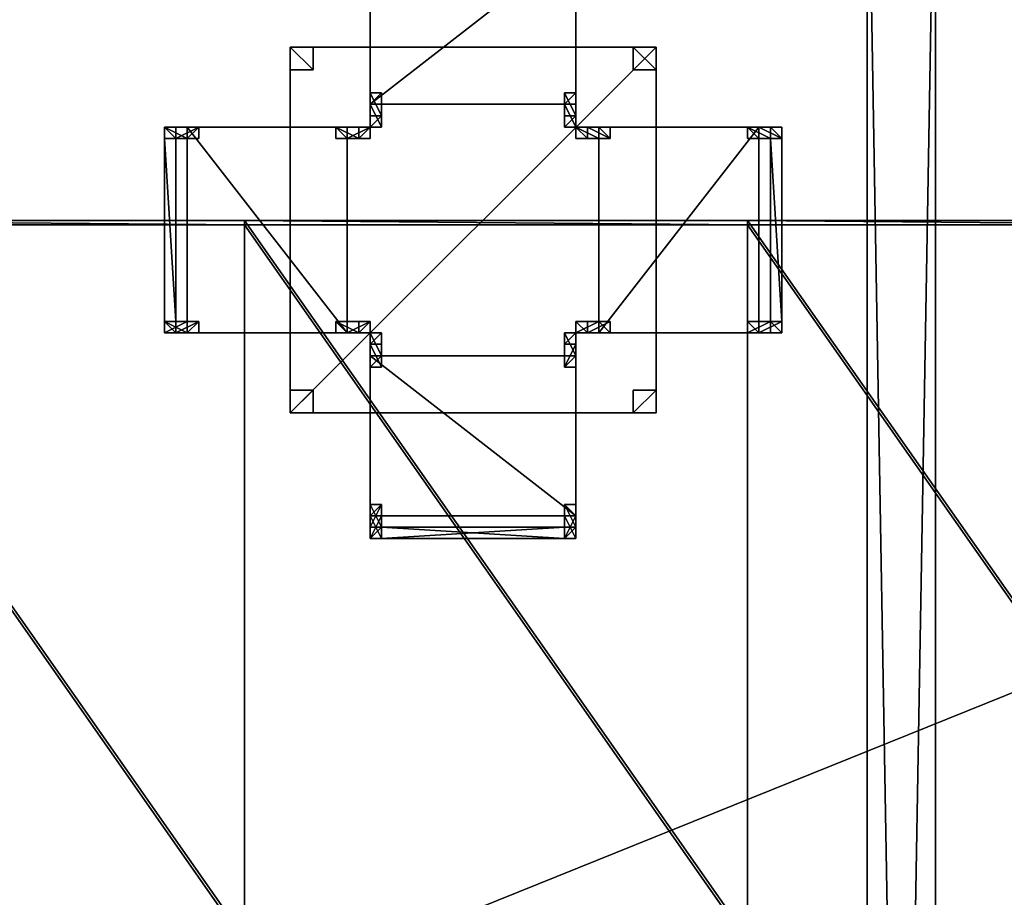
# Model space of a CAD drawing. Units: inches. Extents: x -1648 to 1578, y -3227 to -900.
# Drawn here: x 1003 to 1089, y -1455 to -1379 of the extents above; entities that cross this region are included whole.
import ezdxf

# ---------------------------------------------------------------- set-up
doc = ezdxf.new("R2010")
doc.units = ezdxf.units.IN
doc.header["$MEASUREMENT"] = 0
doc.layers.add('Default', color=7, linetype='Continuous')

msp = doc.modelspace()

# ---------------------------------------------------------------- linework, layer by layer
at = {"layer": 'Default'}
for points in [[(263.443029, -900.620478, 192.094488), (263.443029, -1770.856699, 192.094488), (1341.553265, -1770.856699, 192.094488)], [(1341.553265, -1770.856699, 192.094488), (1341.553265, -900.620478, 192.094488), (263.443029, -900.620478, 192.094488)], [(1341.553265, -1770.856699, 196.031496), (263.443029, -1770.856699, 196.031496), (263.443029, -900.620478, 196.031496)], [(263.443029, -900.620478, 196.031496), (1341.553265, -900.620478, 196.031496), (1341.553265, -1770.856699, 196.031496)], [(263.443029, -1770.856699, 192.094488), (1341.553265, -1770.856699, 192.094488), (1341.553265, -1335.83183, 303.244449)], [(263.443029, -1770.856699, 192.094488), (1341.553265, -1335.83183, 303.244449), (263.443029, -1335.83183, 303.244449)], [(1341.553265, -1771.941885, 195.878983), (263.443029, -1771.941885, 195.878983), (263.443029, -1336.917016, 307.028944)], [(263.443029, -1336.917016, 307.028944), (1341.553265, -1336.917016, 307.028944), (1341.553265, -1771.941885, 195.878983)], [(1076.942036, -1701.014179), (1082.942036, -1701.014179), (1082.942036, -1355.238588)], [(1082.942036, -1355.238588), (1076.942036, -1355.238588), (1076.942036, -1701.014179)], [(1082.942036, -1701.014179, 144), (1076.942036, -1701.014179, 144), (1076.942036, -1355.238588, 144)], [(1082.942036, -1701.014179, 144), (1076.942036, -1355.238588, 144), (1082.942036, -1355.238588, 144)], [(1076.942036, -1701.014179), (1076.942036, -1355.238588), (1076.942036, -1355.238588, 144)], [(1076.942036, -1355.238588, 144), (1076.942036, -1701.014179, 144), (1076.942036, -1701.014179)], [(1082.942036, -1355.238588), (1082.942036, -1701.014179), (1082.942036, -1701.014179, 144)], [(1082.942036, -1701.014179, 144), (1082.942036, -1355.238588, 144), (1082.942036, -1355.238588)], [(1033.487698, -1386.014179, 18), (1051.487698, -1386.014179, 18), (1051.487698, -1372.014179, 18)], [(1051.487698, -1372.014179, 18), (1033.487698, -1372.014179, 18), (1033.487698, -1386.014179, 18)], [(1033.487698, -1386.014179, 19), (1033.487698, -1372.014179, 19), (1051.487698, -1372.014179, 19)], [(1051.487698, -1372.014179, 19), (1051.487698, -1386.014179, 19), (1033.487698, -1386.014179, 19)], [(1033.487698, -1372.014179, 18), (1033.487698, -1372.014179, 19), (1033.487698, -1386.014179, 19)], [(1033.487698, -1372.014179, 18), (1033.487698, -1386.014179, 19), (1033.487698, -1386.014179, 18)], [(1051.487698, -1386.014179, 18), (1051.487698, -1386.014179, 19), (1051.487698, -1372.014179, 19)], [(1051.487698, -1386.014179, 18), (1051.487698, -1372.014179, 19), (1051.487698, -1372.014179, 18)], [(1026.487698, -1381.014179), (1026.487698, -1383.014179), (1028.487698, -1383.014179)], [(1026.487698, -1381.014179), (1028.487698, -1383.014179), (1028.487698, -1381.014179)], [(1028.487698, -1383.014179, 28), (1026.487698, -1383.014179, 28), (1026.487698, -1381.014179, 28)], [(1028.487698, -1383.014179, 28), (1026.487698, -1381.014179, 28), (1028.487698, -1381.014179, 28)], [(1026.487698, -1383.014179), (1026.487698, -1381.014179), (1026.487698, -1381.014179, 28)], [(1026.487698, -1381.014179, 28), (1026.487698, -1383.014179, 28), (1026.487698, -1383.014179)], [(1026.487698, -1381.014179), (1028.487698, -1381.014179), (1028.487698, -1381.014179, 28)], [(1028.487698, -1381.014179, 28), (1026.487698, -1381.014179, 28), (1026.487698, -1381.014179)], [(1058.487698, -1381.014179, 28), (1026.487698, -1381.014179, 28), (1026.487698, -1413.014179, 28)], [(1026.487698, -1413.014179, 28), (1058.487698, -1413.014179, 28), (1058.487698, -1381.014179, 28)], [(1058.487698, -1381.014179, 30), (1058.487698, -1413.014179, 30), (1026.487698, -1413.014179, 30)], [(1026.487698, -1413.014179, 30), (1026.487698, -1381.014179, 30), (1058.487698, -1381.014179, 30)], [(1026.487698, -1413.014179, 28), (1026.487698, -1381.014179, 28), (1026.487698, -1381.014179, 30)], [(1026.487698, -1381.014179, 30), (1026.487698, -1413.014179, 30), (1026.487698, -1413.014179, 28)], [(1026.487698, -1381.014179, 28), (1058.487698, -1381.014179, 28), (1058.487698, -1381.014179, 30)], [(1058.487698, -1381.014179, 30), (1026.487698, -1381.014179, 30), (1026.487698, -1381.014179, 28)], [(1028.487698, -1381.014179), (1028.487698, -1383.014179), (1028.487698, -1383.014179, 28)], [(1028.487698, -1383.014179, 28), (1028.487698, -1381.014179, 28), (1028.487698, -1381.014179)], [(1056.487698, -1381.014179), (1056.487698, -1383.014179), (1058.487698, -1383.014179)], [(1056.487698, -1381.014179), (1058.487698, -1383.014179), (1058.487698, -1381.014179)], [(1058.487698, -1383.014179, 28), (1056.487698, -1383.014179, 28), (1056.487698, -1381.014179, 28)], [(1058.487698, -1383.014179, 28), (1056.487698, -1381.014179, 28), (1058.487698, -1381.014179, 28)], [(1056.487698, -1383.014179), (1056.487698, -1381.014179), (1056.487698, -1381.014179, 28)], [(1056.487698, -1381.014179, 28), (1056.487698, -1383.014179, 28), (1056.487698, -1383.014179)], [(1056.487698, -1381.014179), (1058.487698, -1381.014179), (1058.487698, -1381.014179, 28)], [(1058.487698, -1381.014179, 28), (1056.487698, -1381.014179, 28), (1056.487698, -1381.014179)], [(1058.487698, -1381.014179), (1058.487698, -1383.014179), (1058.487698, -1383.014179, 28)], [(1058.487698, -1383.014179, 28), (1058.487698, -1381.014179, 28), (1058.487698, -1381.014179)], [(1058.487698, -1381.014179, 28), (1058.487698, -1413.014179, 28), (1058.487698, -1413.014179, 30)], [(1058.487698, -1413.014179, 30), (1058.487698, -1381.014179, 30), (1058.487698, -1381.014179, 28)], [(1028.487698, -1383.014179), (1026.487698, -1383.014179), (1026.487698, -1383.014179, 28)], [(1026.487698, -1383.014179, 28), (1028.487698, -1383.014179, 28), (1028.487698, -1383.014179)], [(1058.487698, -1383.014179), (1056.487698, -1383.014179), (1056.487698, -1383.014179, 28)], [(1056.487698, -1383.014179, 28), (1058.487698, -1383.014179, 28), (1058.487698, -1383.014179)], [(1033.487698, -1386.014179, 18), (1033.487698, -1385.014179, 18), (1034.487698, -1385.014179, 18)], [(1034.487698, -1385.014179, 18), (1034.487698, -1386.014179, 18), (1033.487698, -1386.014179, 18)], [(1033.487698, -1387.014179), (1033.487698, -1385.014179, 18), (1033.487698, -1386.014179, 18)], [(1034.487698, -1387.014179), (1034.487698, -1385.014179, 18), (1033.487698, -1385.014179, 18)], [(1034.487698, -1387.014179), (1033.487698, -1385.014179, 18), (1033.487698, -1387.014179)], [(1034.487698, -1386.014179, 18), (1034.487698, -1385.014179, 18), (1034.487698, -1387.014179)], [(1050.487698, -1386.014179, 18), (1050.487698, -1385.014179, 18), (1051.487698, -1385.014179, 18)], [(1051.487698, -1385.014179, 18), (1051.487698, -1386.014179, 18), (1050.487698, -1386.014179, 18)], [(1050.487698, -1387.014179), (1050.487698, -1385.014179, 18), (1050.487698, -1386.014179, 18)], [(1051.487698, -1387.014179), (1051.487698, -1385.014179, 18), (1050.487698, -1385.014179, 18)], [(1051.487698, -1387.014179), (1050.487698, -1385.014179, 18), (1050.487698, -1387.014179)], [(1051.487698, -1386.014179, 18), (1051.487698, -1385.014179, 18), (1051.487698, -1387.014179)], [(1033.487698, -1386.014179, 18), (1033.487698, -1386.014179, 19), (1051.487698, -1386.014179, 19)], [(1033.487698, -1386.014179, 18), (1051.487698, -1386.014179, 19), (1051.487698, -1386.014179, 18)], [(1033.487698, -1387.014179), (1033.487698, -1386.014179, 18), (1033.487698, -1388.014179)], [(1034.487698, -1388.014179), (1033.487698, -1388.014179), (1033.487698, -1386.014179, 18)], [(1033.487698, -1386.014179, 18), (1034.487698, -1386.014179, 18), (1034.487698, -1388.014179)], [(1034.487698, -1387.014179), (1034.487698, -1388.014179), (1034.487698, -1386.014179, 18)], [(1050.487698, -1387.014179), (1050.487698, -1386.014179, 18), (1050.487698, -1388.014179)], [(1050.487698, -1386.014179, 18), (1051.487698, -1386.014179, 18), (1051.487698, -1388.014179)], [(1050.487698, -1388.014179), (1050.487698, -1386.014179, 18), (1051.487698, -1388.014179)], [(1051.487698, -1387.014179), (1051.487698, -1388.014179), (1051.487698, -1386.014179, 18)], [(1033.487698, -1388.014179), (1034.487698, -1388.014179), (1034.487698, -1387.014179)], [(1034.487698, -1387.014179), (1033.487698, -1387.014179), (1033.487698, -1388.014179)], [(1050.487698, -1388.014179), (1051.487698, -1388.014179), (1051.487698, -1387.014179)], [(1051.487698, -1387.014179), (1050.487698, -1387.014179), (1050.487698, -1388.014179)], [(1016.487698, -1389.014179), (1016.487698, -1388.014179), (1015.487698, -1388.014179)], [(1015.487698, -1388.014179), (1015.487698, -1389.014179), (1016.487698, -1389.014179)], [(1015.487698, -1388.014179), (1017.487698, -1388.014179, 18), (1017.487698, -1389.014179, 18)], [(1015.487698, -1388.014179), (1017.487698, -1389.014179, 18), (1015.487698, -1389.014179)], [(1016.487698, -1388.014179), (1017.487698, -1388.014179, 18), (1015.487698, -1388.014179)], [(1016.487698, -1389.014179, 32), (1015.487698, -1389.014179, 32), (1015.487698, -1388.014179, 32)], [(1015.487698, -1388.014179, 32), (1016.487698, -1388.014179, 32), (1016.487698, -1389.014179, 32)], [(1017.487698, -1389.014179, 18), (1017.487698, -1388.014179, 18), (1015.487698, -1388.014179, 32)], [(1015.487698, -1388.014179, 32), (1015.487698, -1389.014179, 32), (1017.487698, -1389.014179, 18)], [(1016.487698, -1388.014179, 32), (1015.487698, -1388.014179, 32), (1017.487698, -1388.014179, 18)], [(1016.487698, -1388.014179), (1018.487698, -1388.014179, 18), (1017.487698, -1388.014179, 18)], [(1016.487698, -1389.014179), (1018.487698, -1389.014179, 18), (1018.487698, -1388.014179, 18)], [(1016.487698, -1389.014179), (1018.487698, -1388.014179, 18), (1016.487698, -1388.014179)], [(1017.487698, -1388.014179, 18), (1018.487698, -1388.014179, 18), (1016.487698, -1388.014179, 32)], [(1018.487698, -1388.014179, 18), (1018.487698, -1389.014179, 18), (1016.487698, -1389.014179, 32)], [(1016.487698, -1389.014179, 32), (1016.487698, -1388.014179, 32), (1018.487698, -1388.014179, 18)], [(1031.487698, -1406.014179, 18), (1031.487698, -1388.014179, 18), (1017.487698, -1388.014179, 18)], [(1017.487698, -1388.014179, 18), (1017.487698, -1406.014179, 18), (1031.487698, -1406.014179, 18)], [(1031.487698, -1406.014179, 19), (1017.487698, -1406.014179, 19), (1017.487698, -1388.014179, 19)], [(1017.487698, -1388.014179, 19), (1031.487698, -1388.014179, 19), (1031.487698, -1406.014179, 19)], [(1017.487698, -1388.014179, 18), (1017.487698, -1388.014179, 19), (1017.487698, -1406.014179, 19)], [(1017.487698, -1388.014179, 18), (1017.487698, -1406.014179, 19), (1017.487698, -1406.014179, 18)], [(1031.487698, -1388.014179, 18), (1031.487698, -1388.014179, 19), (1017.487698, -1388.014179, 19)], [(1031.487698, -1388.014179, 18), (1017.487698, -1388.014179, 19), (1017.487698, -1388.014179, 18)], [(1017.487698, -1389.014179, 18), (1017.487698, -1388.014179, 18), (1018.487698, -1388.014179, 18)], [(1017.487698, -1389.014179, 18), (1018.487698, -1388.014179, 18), (1018.487698, -1389.014179, 18)], [(1018.487698, -1388.014179, 18), (1017.487698, -1388.014179, 18), (1017.487698, -1389.014179, 18)], [(1018.487698, -1388.014179, 18), (1017.487698, -1389.014179, 18), (1018.487698, -1389.014179, 18)], [(1031.487698, -1389.014179, 18), (1030.487698, -1389.014179, 18), (1030.487698, -1388.014179, 18)], [(1030.487698, -1388.014179, 18), (1031.487698, -1388.014179, 18), (1031.487698, -1389.014179, 18)], [(1032.487698, -1389.014179), (1032.487698, -1388.014179), (1030.487698, -1388.014179, 18)], [(1030.487698, -1388.014179, 18), (1030.487698, -1389.014179, 18), (1032.487698, -1389.014179)], [(1031.487698, -1388.014179, 18), (1030.487698, -1388.014179, 18), (1032.487698, -1388.014179)], [(1031.487698, -1406.014179, 18), (1031.487698, -1406.014179, 19), (1031.487698, -1388.014179, 19)], [(1031.487698, -1406.014179, 18), (1031.487698, -1388.014179, 19), (1031.487698, -1388.014179, 18)], [(1033.487698, -1388.014179), (1031.487698, -1388.014179, 18), (1032.487698, -1388.014179)], [(1033.487698, -1388.014179), (1033.487698, -1389.014179), (1031.487698, -1389.014179, 18)], [(1031.487698, -1389.014179, 18), (1031.487698, -1388.014179, 18), (1033.487698, -1388.014179)], [(1033.487698, -1388.014179), (1032.487698, -1388.014179), (1032.487698, -1389.014179)], [(1033.487698, -1388.014179), (1032.487698, -1389.014179), (1033.487698, -1389.014179)], [(1051.487698, -1388.014179), (1051.487698, -1389.014179), (1052.487698, -1389.014179)], [(1052.487698, -1389.014179), (1052.487698, -1388.014179), (1051.487698, -1388.014179)], [(1052.487698, -1388.014179), (1053.487698, -1388.014179, 18), (1051.487698, -1388.014179)], [(1051.487698, -1388.014179), (1053.487698, -1388.014179, 18), (1053.487698, -1389.014179, 18)], [(1051.487698, -1388.014179), (1053.487698, -1389.014179, 18), (1051.487698, -1389.014179)], [(1052.487698, -1388.014179), (1054.487698, -1388.014179, 18), (1053.487698, -1388.014179, 18)], [(1052.487698, -1388.014179), (1052.487698, -1389.014179), (1054.487698, -1389.014179, 18)], [(1054.487698, -1389.014179, 18), (1054.487698, -1388.014179, 18), (1052.487698, -1388.014179)], [(1067.487698, -1388.014179, 18), (1053.487698, -1388.014179, 18), (1053.487698, -1406.014179, 18)], [(1053.487698, -1406.014179, 18), (1067.487698, -1406.014179, 18), (1067.487698, -1388.014179, 18)], [(1053.487698, -1406.014179, 19), (1053.487698, -1388.014179, 19), (1067.487698, -1388.014179, 19)], [(1067.487698, -1388.014179, 19), (1067.487698, -1406.014179, 19), (1053.487698, -1406.014179, 19)], [(1067.487698, -1388.014179, 18), (1067.487698, -1388.014179, 19), (1053.487698, -1388.014179, 19)], [(1067.487698, -1388.014179, 18), (1053.487698, -1388.014179, 19), (1053.487698, -1388.014179, 18)], [(1053.487698, -1388.014179, 18), (1053.487698, -1388.014179, 19), (1053.487698, -1406.014179, 19)], [(1053.487698, -1388.014179, 18), (1053.487698, -1406.014179, 19), (1053.487698, -1406.014179, 18)], [(1053.487698, -1388.014179, 18), (1054.487698, -1388.014179, 18), (1054.487698, -1389.014179, 18)], [(1054.487698, -1389.014179, 18), (1053.487698, -1389.014179, 18), (1053.487698, -1388.014179, 18)], [(1066.487698, -1388.014179, 18), (1067.487698, -1388.014179, 18), (1067.487698, -1389.014179, 18)], [(1067.487698, -1389.014179, 18), (1066.487698, -1389.014179, 18), (1066.487698, -1388.014179, 18)], [(1067.487698, -1388.014179, 18), (1066.487698, -1388.014179, 18), (1068.487698, -1388.014179)], [(1068.487698, -1389.014179), (1068.487698, -1388.014179), (1066.487698, -1388.014179, 18)], [(1066.487698, -1388.014179, 18), (1066.487698, -1389.014179, 18), (1068.487698, -1389.014179)], [(1066.487698, -1388.014179, 18), (1066.487698, -1389.014179, 18), (1067.487698, -1389.014179, 18)], [(1067.487698, -1389.014179, 18), (1067.487698, -1388.014179, 18), (1066.487698, -1388.014179, 18)], [(1067.487698, -1388.014179, 18), (1068.487698, -1388.014179, 32), (1066.487698, -1388.014179, 18)], [(1066.487698, -1388.014179, 18), (1068.487698, -1388.014179, 32), (1068.487698, -1389.014179, 32)], [(1066.487698, -1388.014179, 18), (1068.487698, -1389.014179, 32), (1066.487698, -1389.014179, 18)], [(1067.487698, -1406.014179, 18), (1067.487698, -1406.014179, 19), (1067.487698, -1388.014179, 19)], [(1067.487698, -1406.014179, 18), (1067.487698, -1388.014179, 19), (1067.487698, -1388.014179, 18)], [(1068.487698, -1388.014179), (1069.487698, -1388.014179), (1067.487698, -1388.014179, 18)], [(1069.487698, -1389.014179), (1067.487698, -1389.014179, 18), (1067.487698, -1388.014179, 18)], [(1069.487698, -1389.014179), (1067.487698, -1388.014179, 18), (1069.487698, -1388.014179)], [(1067.487698, -1388.014179, 18), (1069.487698, -1388.014179, 32), (1068.487698, -1388.014179, 32)], [(1067.487698, -1388.014179, 18), (1067.487698, -1389.014179, 18), (1069.487698, -1389.014179, 32)], [(1069.487698, -1389.014179, 32), (1069.487698, -1388.014179, 32), (1067.487698, -1388.014179, 18)], [(1068.487698, -1388.014179), (1068.487698, -1389.014179), (1069.487698, -1389.014179)], [(1069.487698, -1389.014179), (1069.487698, -1388.014179), (1068.487698, -1388.014179)], [(1068.487698, -1388.014179, 32), (1069.487698, -1388.014179, 32), (1069.487698, -1389.014179, 32)], [(1069.487698, -1389.014179, 32), (1068.487698, -1389.014179, 32), (1068.487698, -1388.014179, 32)], [(1015.487698, -1389.014179), (1017.487698, -1389.014179, 18), (1016.487698, -1389.014179)], [(1017.487698, -1389.014179, 18), (1015.487698, -1389.014179, 32), (1016.487698, -1389.014179, 32)], [(1016.487698, -1405.014179, 31), (1016.487698, -1389.014179, 31), (1015.487698, -1389.014179, 31)], [(1015.487698, -1389.014179, 31), (1015.487698, -1405.014179, 31), (1016.487698, -1405.014179, 31)], [(1016.487698, -1405.014179, 32), (1015.487698, -1405.014179, 32), (1015.487698, -1389.014179, 32)], [(1015.487698, -1389.014179, 32), (1016.487698, -1389.014179, 32), (1016.487698, -1405.014179, 32)], [(1015.487698, -1389.014179, 31), (1015.487698, -1389.014179, 32), (1015.487698, -1405.014179, 32)], [(1015.487698, -1389.014179, 31), (1015.487698, -1405.014179, 32), (1015.487698, -1405.014179, 31)], [(1015.487698, -1389.014179, 31), (1016.487698, -1389.014179, 31), (1016.487698, -1389.014179, 32)], [(1016.487698, -1389.014179, 32), (1015.487698, -1389.014179, 32), (1015.487698, -1389.014179, 31)], [(1017.487698, -1389.014179, 18), (1018.487698, -1389.014179, 18), (1016.487698, -1389.014179)], [(1016.487698, -1389.014179, 32), (1018.487698, -1389.014179, 18), (1017.487698, -1389.014179, 18)], [(1016.487698, -1405.014179, 31), (1016.487698, -1405.014179, 32), (1016.487698, -1389.014179, 32)], [(1016.487698, -1405.014179, 31), (1016.487698, -1389.014179, 32), (1016.487698, -1389.014179, 31)], [(1032.487698, -1389.014179), (1030.487698, -1389.014179, 18), (1031.487698, -1389.014179, 18)], [(1031.487698, -1389.014179, 18), (1033.487698, -1389.014179), (1032.487698, -1389.014179)], [(1052.487698, -1389.014179), (1051.487698, -1389.014179), (1053.487698, -1389.014179, 18)], [(1053.487698, -1389.014179, 18), (1054.487698, -1389.014179, 18), (1052.487698, -1389.014179)], [(1068.487698, -1389.014179), (1066.487698, -1389.014179, 18), (1067.487698, -1389.014179, 18)], [(1067.487698, -1389.014179, 18), (1066.487698, -1389.014179, 18), (1068.487698, -1389.014179, 32)], [(1068.487698, -1389.014179), (1067.487698, -1389.014179, 18), (1069.487698, -1389.014179)], [(1068.487698, -1389.014179, 32), (1069.487698, -1389.014179, 32), (1067.487698, -1389.014179, 18)], [(1068.487698, -1389.014179, 31), (1068.487698, -1405.014179, 31), (1069.487698, -1405.014179, 31)], [(1069.487698, -1405.014179, 31), (1069.487698, -1389.014179, 31), (1068.487698, -1389.014179, 31)], [(1068.487698, -1389.014179, 32), (1069.487698, -1389.014179, 32), (1069.487698, -1405.014179, 32)], [(1069.487698, -1405.014179, 32), (1068.487698, -1405.014179, 32), (1068.487698, -1389.014179, 32)], [(1068.487698, -1389.014179, 31), (1069.487698, -1389.014179, 31), (1069.487698, -1389.014179, 32)], [(1069.487698, -1389.014179, 32), (1068.487698, -1389.014179, 32), (1068.487698, -1389.014179, 31)], [(1068.487698, -1389.014179, 31), (1068.487698, -1389.014179, 32), (1068.487698, -1405.014179, 32)], [(1068.487698, -1389.014179, 31), (1068.487698, -1405.014179, 32), (1068.487698, -1405.014179, 31)], [(1069.487698, -1405.014179, 31), (1069.487698, -1405.014179, 32), (1069.487698, -1389.014179, 32)], [(1069.487698, -1405.014179, 31), (1069.487698, -1389.014179, 32), (1069.487698, -1389.014179, 31)], [(978.498147, -1396.187203, 300.409803), (978.498147, -1458.972382, 283.586565), (1022.498147, -1458.972382, 283.586565)], [(1022.498147, -1458.972382, 283.586565), (1022.498147, -1396.187203, 300.409803), (978.498147, -1396.187203, 300.409803)], [(978.498147, -1396.187203, 300.409803), (1022.498147, -1396.187203, 300.409803), (1022.498147, -1396.575432, 301.858692)], [(1022.498147, -1396.575432, 301.858692), (978.498147, -1396.575432, 301.858692), (978.498147, -1396.187203, 300.409803)], [(1022.498147, -1459.36061, 285.035454), (978.498147, -1459.36061, 285.035454), (978.498147, -1396.575432, 301.858692)], [(978.498147, -1396.575432, 301.858692), (1022.498147, -1396.575432, 301.858692), (1022.498147, -1459.36061, 285.035454)], [(1022.498147, -1459.36061, 285.035454), (1022.498147, -1396.575432, 301.858692), (1022.498147, -1396.187203, 300.409803)], [(1022.498147, -1458.972382, 283.586565), (1022.498147, -1459.36061, 285.035454), (1022.498147, -1396.187203, 300.409803)], [(1022.498147, -1396.187203, 300.409803), (1022.498147, -1458.972382, 283.586565), (1066.498147, -1458.972382, 283.586565)], [(1066.498147, -1458.972382, 283.586565), (1066.498147, -1396.187203, 300.409803), (1022.498147, -1396.187203, 300.409803)], [(1022.498147, -1396.187203, 300.409803), (1066.498147, -1396.187203, 300.409803), (1066.498147, -1396.575432, 301.858692)], [(1066.498147, -1396.575432, 301.858692), (1022.498147, -1396.575432, 301.858692), (1022.498147, -1396.187203, 300.409803)], [(1022.498147, -1396.187203, 300.409803), (1022.498147, -1396.575432, 301.858692), (1022.498147, -1459.36061, 285.035454)], [(1022.498147, -1396.187203, 300.409803), (1022.498147, -1459.36061, 285.035454), (1022.498147, -1458.972382, 283.586565)], [(1066.498147, -1459.36061, 285.035454), (1022.498147, -1459.36061, 285.035454), (1022.498147, -1396.575432, 301.858692)], [(1022.498147, -1396.575432, 301.858692), (1066.498147, -1396.575432, 301.858692), (1066.498147, -1459.36061, 285.035454)], [(1066.498147, -1459.36061, 285.035454), (1066.498147, -1396.575432, 301.858692), (1066.498147, -1396.187203, 300.409803)], [(1066.498147, -1458.972382, 283.586565), (1066.498147, -1459.36061, 285.035454), (1066.498147, -1396.187203, 300.409803)], [(1066.498147, -1396.187203, 300.409803), (1066.498147, -1458.972382, 283.586565), (1110.498147, -1458.972382, 283.586565)], [(1110.498147, -1458.972382, 283.586565), (1110.498147, -1396.187203, 300.409803), (1066.498147, -1396.187203, 300.409803)], [(1066.498147, -1396.187203, 300.409803), (1110.498147, -1396.187203, 300.409803), (1110.498147, -1396.575432, 301.858692)], [(1110.498147, -1396.575432, 301.858692), (1066.498147, -1396.575432, 301.858692), (1066.498147, -1396.187203, 300.409803)], [(1066.498147, -1396.187203, 300.409803), (1066.498147, -1396.575432, 301.858692), (1066.498147, -1459.36061, 285.035454)], [(1066.498147, -1396.187203, 300.409803), (1066.498147, -1459.36061, 285.035454), (1066.498147, -1458.972382, 283.586565)], [(1110.498147, -1459.36061, 285.035454), (1066.498147, -1459.36061, 285.035454), (1066.498147, -1396.575432, 301.858692)], [(1066.498147, -1396.575432, 301.858692), (1110.498147, -1396.575432, 301.858692), (1110.498147, -1459.36061, 285.035454)], [(1016.487698, -1406.014179), (1016.487698, -1405.014179), (1015.487698, -1405.014179)], [(1015.487698, -1405.014179), (1015.487698, -1406.014179), (1016.487698, -1406.014179)], [(1015.487698, -1406.014179), (1015.487698, -1405.014179), (1017.487698, -1405.014179, 18)], [(1017.487698, -1405.014179, 18), (1017.487698, -1406.014179, 18), (1015.487698, -1406.014179)], [(1016.487698, -1405.014179), (1017.487698, -1405.014179, 18), (1015.487698, -1405.014179)], [(1016.487698, -1406.014179, 32), (1015.487698, -1406.014179, 32), (1015.487698, -1405.014179, 32)], [(1015.487698, -1405.014179, 32), (1016.487698, -1405.014179, 32), (1016.487698, -1406.014179, 32)], [(1017.487698, -1406.014179, 18), (1017.487698, -1405.014179, 18), (1015.487698, -1405.014179, 32)], [(1015.487698, -1405.014179, 32), (1015.487698, -1406.014179, 32), (1017.487698, -1406.014179, 18)], [(1016.487698, -1405.014179, 32), (1015.487698, -1405.014179, 32), (1017.487698, -1405.014179, 18)], [(1016.487698, -1405.014179, 31), (1015.487698, -1405.014179, 31), (1015.487698, -1405.014179, 32)], [(1015.487698, -1405.014179, 32), (1016.487698, -1405.014179, 32), (1016.487698, -1405.014179, 31)], [(1016.487698, -1405.014179), (1018.487698, -1405.014179, 18), (1017.487698, -1405.014179, 18)], [(1016.487698, -1406.014179), (1018.487698, -1406.014179, 18), (1018.487698, -1405.014179, 18)], [(1016.487698, -1406.014179), (1018.487698, -1405.014179, 18), (1016.487698, -1405.014179)], [(1017.487698, -1405.014179, 18), (1018.487698, -1405.014179, 18), (1016.487698, -1405.014179, 32)], [(1018.487698, -1405.014179, 18), (1018.487698, -1406.014179, 18), (1016.487698, -1406.014179, 32)], [(1016.487698, -1406.014179, 32), (1016.487698, -1405.014179, 32), (1018.487698, -1405.014179, 18)], [(1018.487698, -1405.014179, 18), (1018.487698, -1406.014179, 18), (1017.487698, -1406.014179, 18)], [(1017.487698, -1406.014179, 18), (1017.487698, -1405.014179, 18), (1018.487698, -1405.014179, 18)], [(1017.487698, -1406.014179, 18), (1018.487698, -1406.014179, 18), (1018.487698, -1405.014179, 18)], [(1018.487698, -1405.014179, 18), (1017.487698, -1405.014179, 18), (1017.487698, -1406.014179, 18)], [(1031.487698, -1406.014179, 18), (1030.487698, -1406.014179, 18), (1030.487698, -1405.014179, 18)], [(1030.487698, -1405.014179, 18), (1031.487698, -1405.014179, 18), (1031.487698, -1406.014179, 18)], [(1032.487698, -1406.014179), (1032.487698, -1405.014179), (1030.487698, -1405.014179, 18)], [(1030.487698, -1405.014179, 18), (1030.487698, -1406.014179, 18), (1032.487698, -1406.014179)], [(1031.487698, -1405.014179, 18), (1030.487698, -1405.014179, 18), (1032.487698, -1405.014179)], [(1032.487698, -1405.014179), (1033.487698, -1405.014179), (1031.487698, -1405.014179, 18)], [(1033.487698, -1405.014179), (1033.487698, -1406.014179), (1031.487698, -1406.014179, 18)], [(1031.487698, -1406.014179, 18), (1031.487698, -1405.014179, 18), (1033.487698, -1405.014179)], [(1032.487698, -1406.014179), (1033.487698, -1406.014179), (1033.487698, -1405.014179)], [(1033.487698, -1405.014179), (1032.487698, -1405.014179), (1032.487698, -1406.014179)], [(1051.487698, -1405.014179), (1051.487698, -1406.014179), (1052.487698, -1406.014179)], [(1052.487698, -1406.014179), (1052.487698, -1405.014179), (1051.487698, -1405.014179)], [(1052.487698, -1405.014179), (1053.487698, -1405.014179, 18), (1051.487698, -1405.014179)], [(1051.487698, -1406.014179), (1051.487698, -1405.014179), (1053.487698, -1405.014179, 18)], [(1053.487698, -1405.014179, 18), (1053.487698, -1406.014179, 18), (1051.487698, -1406.014179)], [(1052.487698, -1405.014179), (1054.487698, -1405.014179, 18), (1053.487698, -1405.014179, 18)], [(1054.487698, -1405.014179, 18), (1052.487698, -1405.014179), (1052.487698, -1406.014179)], [(1052.487698, -1406.014179), (1054.487698, -1406.014179, 18), (1054.487698, -1405.014179, 18)], [(1053.487698, -1405.014179, 18), (1054.487698, -1405.014179, 18), (1054.487698, -1406.014179, 18)], [(1054.487698, -1406.014179, 18), (1053.487698, -1406.014179, 18), (1053.487698, -1405.014179, 18)], [(1066.487698, -1405.014179, 18), (1067.487698, -1405.014179, 18), (1067.487698, -1406.014179, 18)], [(1067.487698, -1406.014179, 18), (1066.487698, -1406.014179, 18), (1066.487698, -1405.014179, 18)], [(1067.487698, -1405.014179, 18), (1066.487698, -1405.014179, 18), (1068.487698, -1405.014179)], [(1068.487698, -1405.014179), (1066.487698, -1405.014179, 18), (1066.487698, -1406.014179, 18)], [(1068.487698, -1405.014179), (1066.487698, -1406.014179, 18), (1068.487698, -1406.014179)], [(1066.487698, -1405.014179, 18), (1066.487698, -1406.014179, 18), (1067.487698, -1406.014179, 18)], [(1067.487698, -1406.014179, 18), (1067.487698, -1405.014179, 18), (1066.487698, -1405.014179, 18)], [(1067.487698, -1405.014179, 18), (1068.487698, -1405.014179, 32), (1066.487698, -1405.014179, 18)], [(1066.487698, -1406.014179, 18), (1066.487698, -1405.014179, 18), (1068.487698, -1405.014179, 32)], [(1068.487698, -1405.014179, 32), (1068.487698, -1406.014179, 32), (1066.487698, -1406.014179, 18)], [(1068.487698, -1405.014179), (1069.487698, -1405.014179), (1067.487698, -1405.014179, 18)], [(1067.487698, -1406.014179, 18), (1067.487698, -1405.014179, 18), (1069.487698, -1405.014179)], [(1069.487698, -1406.014179), (1067.487698, -1406.014179, 18), (1069.487698, -1405.014179)], [(1067.487698, -1405.014179, 18), (1069.487698, -1405.014179, 32), (1068.487698, -1405.014179, 32)], [(1069.487698, -1405.014179, 32), (1067.487698, -1405.014179, 18), (1067.487698, -1406.014179, 18)], [(1067.487698, -1406.014179, 18), (1069.487698, -1406.014179, 32), (1069.487698, -1405.014179, 32)], [(1068.487698, -1405.014179), (1068.487698, -1406.014179), (1069.487698, -1406.014179)], [(1069.487698, -1406.014179), (1069.487698, -1405.014179), (1068.487698, -1405.014179)], [(1068.487698, -1405.014179, 32), (1069.487698, -1405.014179, 32), (1069.487698, -1406.014179, 32)], [(1069.487698, -1406.014179, 32), (1068.487698, -1406.014179, 32), (1068.487698, -1405.014179, 32)], [(1069.487698, -1405.014179, 31), (1068.487698, -1405.014179, 31), (1068.487698, -1405.014179, 32)], [(1068.487698, -1405.014179, 32), (1069.487698, -1405.014179, 32), (1069.487698, -1405.014179, 31)], [(1015.487698, -1406.014179), (1017.487698, -1406.014179, 18), (1016.487698, -1406.014179)], [(1017.487698, -1406.014179, 18), (1015.487698, -1406.014179, 32), (1016.487698, -1406.014179, 32)], [(1017.487698, -1406.014179, 18), (1018.487698, -1406.014179, 18), (1016.487698, -1406.014179)], [(1016.487698, -1406.014179, 32), (1018.487698, -1406.014179, 18), (1017.487698, -1406.014179, 18)], [(1017.487698, -1406.014179, 18), (1017.487698, -1406.014179, 19), (1031.487698, -1406.014179, 19)], [(1017.487698, -1406.014179, 18), (1031.487698, -1406.014179, 19), (1031.487698, -1406.014179, 18)], [(1032.487698, -1406.014179), (1030.487698, -1406.014179, 18), (1031.487698, -1406.014179, 18)], [(1031.487698, -1406.014179, 18), (1033.487698, -1406.014179), (1032.487698, -1406.014179)], [(1034.487698, -1406.014179), (1033.487698, -1406.014179), (1033.487698, -1407.014179)], [(1033.487698, -1407.014179), (1034.487698, -1407.014179), (1034.487698, -1406.014179)], [(1033.487698, -1406.014179), (1033.487698, -1408.014179, 18), (1033.487698, -1407.014179)], [(1033.487698, -1406.014179), (1034.487698, -1406.014179), (1034.487698, -1408.014179, 18)], [(1034.487698, -1408.014179, 18), (1033.487698, -1408.014179, 18), (1033.487698, -1406.014179)], [(1034.487698, -1407.014179), (1034.487698, -1408.014179, 18), (1034.487698, -1406.014179)], [(1051.487698, -1406.014179), (1050.487698, -1406.014179), (1050.487698, -1407.014179)], [(1050.487698, -1407.014179), (1051.487698, -1407.014179), (1051.487698, -1406.014179)], [(1050.487698, -1406.014179), (1050.487698, -1408.014179, 18), (1050.487698, -1407.014179)], [(1050.487698, -1406.014179), (1051.487698, -1406.014179), (1051.487698, -1408.014179, 18)], [(1051.487698, -1408.014179, 18), (1050.487698, -1408.014179, 18), (1050.487698, -1406.014179)], [(1051.487698, -1407.014179), (1051.487698, -1408.014179, 18), (1051.487698, -1406.014179)], [(1052.487698, -1406.014179), (1051.487698, -1406.014179), (1053.487698, -1406.014179, 18)], [(1053.487698, -1406.014179, 18), (1054.487698, -1406.014179, 18), (1052.487698, -1406.014179)], [(1067.487698, -1406.014179, 18), (1053.487698, -1406.014179, 18), (1053.487698, -1406.014179, 19)], [(1053.487698, -1406.014179, 19), (1067.487698, -1406.014179, 19), (1067.487698, -1406.014179, 18)], [(1068.487698, -1406.014179), (1066.487698, -1406.014179, 18), (1067.487698, -1406.014179, 18)], [(1067.487698, -1406.014179, 18), (1066.487698, -1406.014179, 18), (1068.487698, -1406.014179, 32)], [(1068.487698, -1406.014179), (1067.487698, -1406.014179, 18), (1069.487698, -1406.014179)], [(1068.487698, -1406.014179, 32), (1069.487698, -1406.014179, 32), (1067.487698, -1406.014179, 18)], [(1033.487698, -1407.014179), (1033.487698, -1409.014179, 18), (1034.487698, -1409.014179, 18)], [(1033.487698, -1407.014179), (1034.487698, -1409.014179, 18), (1034.487698, -1407.014179)], [(1033.487698, -1408.014179, 18), (1033.487698, -1409.014179, 18), (1033.487698, -1407.014179)], [(1034.487698, -1407.014179), (1034.487698, -1409.014179, 18), (1034.487698, -1408.014179, 18)], [(1051.487698, -1407.014179), (1050.487698, -1407.014179), (1050.487698, -1409.014179, 18)], [(1050.487698, -1409.014179, 18), (1051.487698, -1409.014179, 18), (1051.487698, -1407.014179)], [(1050.487698, -1408.014179, 18), (1050.487698, -1409.014179, 18), (1050.487698, -1407.014179)], [(1051.487698, -1407.014179), (1051.487698, -1409.014179, 18), (1051.487698, -1408.014179, 18)], [(1033.487698, -1408.014179, 18), (1033.487698, -1422.014179, 18), (1051.487698, -1422.014179, 18)], [(1033.487698, -1408.014179, 18), (1051.487698, -1422.014179, 18), (1051.487698, -1408.014179, 18)], [(1051.487698, -1422.014179, 19), (1033.487698, -1422.014179, 19), (1033.487698, -1408.014179, 19)], [(1051.487698, -1422.014179, 19), (1033.487698, -1408.014179, 19), (1051.487698, -1408.014179, 19)], [(1033.487698, -1408.014179, 18), (1033.487698, -1408.014179, 19), (1033.487698, -1422.014179, 19)], [(1033.487698, -1408.014179, 18), (1033.487698, -1422.014179, 19), (1033.487698, -1422.014179, 18)], [(1051.487698, -1408.014179, 18), (1051.487698, -1408.014179, 19), (1033.487698, -1408.014179, 19)], [(1051.487698, -1408.014179, 18), (1033.487698, -1408.014179, 19), (1033.487698, -1408.014179, 18)], [(1034.487698, -1408.014179, 18), (1034.487698, -1409.014179, 18), (1033.487698, -1409.014179, 18)], [(1033.487698, -1409.014179, 18), (1033.487698, -1408.014179, 18), (1034.487698, -1408.014179, 18)], [(1051.487698, -1408.014179, 18), (1051.487698, -1409.014179, 18), (1050.487698, -1409.014179, 18)], [(1050.487698, -1409.014179, 18), (1050.487698, -1408.014179, 18), (1051.487698, -1408.014179, 18)], [(1051.487698, -1422.014179, 18), (1051.487698, -1422.014179, 19), (1051.487698, -1408.014179, 19)], [(1051.487698, -1422.014179, 18), (1051.487698, -1408.014179, 19), (1051.487698, -1408.014179, 18)], [(1028.487698, -1411.014179), (1026.487698, -1411.014179), (1026.487698, -1413.014179)], [(1026.487698, -1413.014179), (1028.487698, -1413.014179), (1028.487698, -1411.014179)], [(1028.487698, -1411.014179, 28), (1028.487698, -1413.014179, 28), (1026.487698, -1413.014179, 28)], [(1026.487698, -1413.014179, 28), (1026.487698, -1411.014179, 28), (1028.487698, -1411.014179, 28)], [(1026.487698, -1413.014179), (1026.487698, -1411.014179), (1026.487698, -1411.014179, 28)], [(1026.487698, -1411.014179, 28), (1026.487698, -1413.014179, 28), (1026.487698, -1413.014179)], [(1026.487698, -1411.014179), (1028.487698, -1411.014179), (1028.487698, -1411.014179, 28)], [(1028.487698, -1411.014179, 28), (1026.487698, -1411.014179, 28), (1026.487698, -1411.014179)], [(1028.487698, -1411.014179), (1028.487698, -1413.014179), (1028.487698, -1413.014179, 28)], [(1028.487698, -1413.014179, 28), (1028.487698, -1411.014179, 28), (1028.487698, -1411.014179)], [(1058.487698, -1411.014179), (1056.487698, -1411.014179), (1056.487698, -1413.014179)], [(1056.487698, -1413.014179), (1058.487698, -1413.014179), (1058.487698, -1411.014179)], [(1058.487698, -1411.014179, 28), (1058.487698, -1413.014179, 28), (1056.487698, -1413.014179, 28)], [(1056.487698, -1413.014179, 28), (1056.487698, -1411.014179, 28), (1058.487698, -1411.014179, 28)], [(1056.487698, -1413.014179), (1056.487698, -1411.014179), (1056.487698, -1411.014179, 28)], [(1056.487698, -1411.014179, 28), (1056.487698, -1413.014179, 28), (1056.487698, -1413.014179)], [(1056.487698, -1411.014179), (1058.487698, -1411.014179), (1058.487698, -1411.014179, 28)], [(1058.487698, -1411.014179, 28), (1056.487698, -1411.014179, 28), (1056.487698, -1411.014179)], [(1058.487698, -1411.014179), (1058.487698, -1413.014179), (1058.487698, -1413.014179, 28)], [(1058.487698, -1413.014179, 28), (1058.487698, -1411.014179, 28), (1058.487698, -1411.014179)], [(1028.487698, -1413.014179), (1026.487698, -1413.014179), (1026.487698, -1413.014179, 28)], [(1026.487698, -1413.014179, 28), (1028.487698, -1413.014179, 28), (1028.487698, -1413.014179)], [(1058.487698, -1413.014179, 28), (1026.487698, -1413.014179, 28), (1026.487698, -1413.014179, 30)], [(1026.487698, -1413.014179, 30), (1058.487698, -1413.014179, 30), (1058.487698, -1413.014179, 28)], [(1058.487698, -1413.014179), (1056.487698, -1413.014179), (1056.487698, -1413.014179, 28)], [(1056.487698, -1413.014179, 28), (1058.487698, -1413.014179, 28), (1058.487698, -1413.014179)], [(1034.487698, -1421.014179, 18), (1034.487698, -1422.014179, 18), (1033.487698, -1422.014179, 18)], [(1033.487698, -1422.014179, 18), (1033.487698, -1421.014179, 18), (1034.487698, -1421.014179, 18)], [(1033.487698, -1423.014179), (1033.487698, -1421.014179, 18), (1033.487698, -1422.014179, 18)], [(1034.487698, -1423.014179), (1034.487698, -1421.014179, 18), (1033.487698, -1421.014179, 18)], [(1034.487698, -1423.014179), (1033.487698, -1421.014179, 18), (1033.487698, -1423.014179)], [(1034.487698, -1421.014179, 18), (1033.487698, -1421.014179, 18), (1033.487698, -1422.014179, 18)], [(1033.487698, -1422.014179, 18), (1034.487698, -1422.014179, 18), (1034.487698, -1421.014179, 18)], [(1033.487698, -1422.014179, 18), (1033.487698, -1421.014179, 18), (1033.487698, -1423.014179, 32)], [(1034.487698, -1421.014179, 18), (1034.487698, -1423.014179, 32), (1033.487698, -1423.014179, 32)], [(1034.487698, -1421.014179, 18), (1033.487698, -1423.014179, 32), (1033.487698, -1421.014179, 18)], [(1034.487698, -1422.014179, 18), (1034.487698, -1421.014179, 18), (1034.487698, -1423.014179)], [(1034.487698, -1422.014179, 18), (1034.487698, -1423.014179, 32), (1034.487698, -1421.014179, 18)], [(1051.487698, -1422.014179, 18), (1050.487698, -1422.014179, 18), (1050.487698, -1421.014179, 18)], [(1051.487698, -1422.014179, 18), (1050.487698, -1421.014179, 18), (1051.487698, -1421.014179, 18)], [(1050.487698, -1423.014179), (1050.487698, -1421.014179, 18), (1050.487698, -1422.014179, 18)], [(1050.487698, -1421.014179, 18), (1050.487698, -1423.014179), (1051.487698, -1423.014179)], [(1051.487698, -1423.014179), (1051.487698, -1421.014179, 18), (1050.487698, -1421.014179, 18)], [(1050.487698, -1421.014179, 18), (1050.487698, -1422.014179, 18), (1051.487698, -1422.014179, 18)], [(1050.487698, -1421.014179, 18), (1051.487698, -1422.014179, 18), (1051.487698, -1421.014179, 18)], [(1050.487698, -1422.014179, 18), (1050.487698, -1421.014179, 18), (1050.487698, -1423.014179, 32)], [(1051.487698, -1423.014179, 32), (1050.487698, -1423.014179, 32), (1050.487698, -1421.014179, 18)], [(1051.487698, -1421.014179, 18), (1051.487698, -1423.014179, 32), (1050.487698, -1421.014179, 18)], [(1051.487698, -1422.014179, 18), (1051.487698, -1421.014179, 18), (1051.487698, -1423.014179)], [(1051.487698, -1422.014179, 18), (1051.487698, -1423.014179, 32), (1051.487698, -1421.014179, 18)], [(1033.487698, -1422.014179, 18), (1033.487698, -1422.014179, 19), (1051.487698, -1422.014179, 19)], [(1033.487698, -1422.014179, 18), (1051.487698, -1422.014179, 19), (1051.487698, -1422.014179, 18)], [(1033.487698, -1424.014179), (1033.487698, -1422.014179, 18), (1034.487698, -1422.014179, 18)], [(1033.487698, -1424.014179), (1034.487698, -1422.014179, 18), (1034.487698, -1424.014179)], [(1033.487698, -1423.014179), (1033.487698, -1422.014179, 18), (1033.487698, -1424.014179)], [(1033.487698, -1422.014179, 18), (1033.487698, -1424.014179, 32), (1034.487698, -1424.014179, 32)], [(1033.487698, -1422.014179, 18), (1034.487698, -1424.014179, 32), (1034.487698, -1422.014179, 18)], [(1033.487698, -1423.014179, 32), (1033.487698, -1424.014179, 32), (1033.487698, -1422.014179, 18)], [(1034.487698, -1423.014179), (1034.487698, -1424.014179), (1034.487698, -1422.014179, 18)], [(1034.487698, -1422.014179, 18), (1034.487698, -1424.014179, 32), (1034.487698, -1423.014179, 32)], [(1051.487698, -1424.014179), (1050.487698, -1424.014179), (1050.487698, -1422.014179, 18)], [(1050.487698, -1422.014179, 18), (1051.487698, -1422.014179, 18), (1051.487698, -1424.014179)], [(1050.487698, -1423.014179), (1050.487698, -1422.014179, 18), (1050.487698, -1424.014179)], [(1051.487698, -1422.014179, 18), (1050.487698, -1422.014179, 18), (1050.487698, -1424.014179, 32)], [(1050.487698, -1424.014179, 32), (1051.487698, -1424.014179, 32), (1051.487698, -1422.014179, 18)], [(1050.487698, -1423.014179, 32), (1050.487698, -1424.014179, 32), (1050.487698, -1422.014179, 18)], [(1051.487698, -1423.014179), (1051.487698, -1424.014179), (1051.487698, -1422.014179, 18)], [(1051.487698, -1422.014179, 18), (1051.487698, -1424.014179, 32), (1051.487698, -1423.014179, 32)], [(1034.487698, -1423.014179), (1033.487698, -1423.014179), (1033.487698, -1424.014179)], [(1033.487698, -1424.014179), (1034.487698, -1424.014179), (1034.487698, -1423.014179)], [(1034.487698, -1423.014179, 32), (1034.487698, -1424.014179, 32), (1033.487698, -1424.014179, 32)], [(1033.487698, -1424.014179, 32), (1033.487698, -1423.014179, 32), (1034.487698, -1423.014179, 32)], [(1034.487698, -1423.014179, 31), (1034.487698, -1424.014179, 31), (1050.487698, -1424.014179, 31)], [(1034.487698, -1423.014179, 31), (1050.487698, -1424.014179, 31), (1050.487698, -1423.014179, 31)], [(1050.487698, -1423.014179, 32), (1050.487698, -1424.014179, 32), (1034.487698, -1424.014179, 32)], [(1034.487698, -1424.014179, 32), (1034.487698, -1423.014179, 32), (1050.487698, -1423.014179, 32)], [(1034.487698, -1424.014179, 31), (1034.487698, -1423.014179, 31), (1034.487698, -1423.014179, 32)], [(1034.487698, -1423.014179, 32), (1034.487698, -1424.014179, 32), (1034.487698, -1424.014179, 31)], [(1034.487698, -1423.014179, 31), (1050.487698, -1423.014179, 31), (1050.487698, -1423.014179, 32)], [(1050.487698, -1423.014179, 32), (1034.487698, -1423.014179, 32), (1034.487698, -1423.014179, 31)], [(1051.487698, -1423.014179), (1050.487698, -1423.014179), (1050.487698, -1424.014179)], [(1050.487698, -1424.014179), (1051.487698, -1424.014179), (1051.487698, -1423.014179)], [(1051.487698, -1423.014179, 32), (1051.487698, -1424.014179, 32), (1050.487698, -1424.014179, 32)], [(1050.487698, -1424.014179, 32), (1050.487698, -1423.014179, 32), (1051.487698, -1423.014179, 32)], [(1050.487698, -1423.014179, 31), (1050.487698, -1424.014179, 31), (1050.487698, -1424.014179, 32)], [(1050.487698, -1424.014179, 32), (1050.487698, -1423.014179, 32), (1050.487698, -1423.014179, 31)], [(1050.487698, -1424.014179, 31), (1034.487698, -1424.014179, 31), (1034.487698, -1424.014179, 32)], [(1034.487698, -1424.014179, 32), (1050.487698, -1424.014179, 32), (1050.487698, -1424.014179, 31)]]:
    msp.add_3dface(points, dxfattribs=at)

doc.saveas('drawing.dxf')
